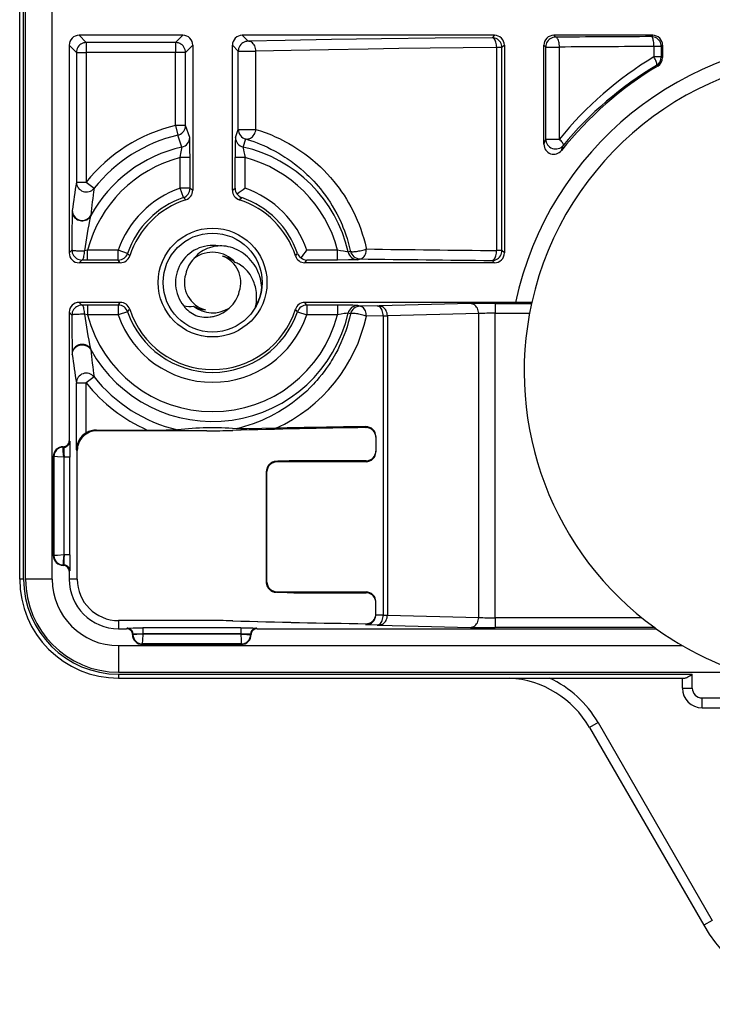
# Model space of a CAD drawing. Extents: x 0 to 420, y 0 to 297.
# Drawn here: x 234 to 269, y 64 to 114 of the extents above; entities that cross this region are included whole.
import ezdxf

# ---------------------------------------------------------------- set-up
doc = ezdxf.new("R2010")
doc.units = 0
doc.layers.get('0').update_dxf_attribs({"linetype": 'CONTINUOUS'})

msp = doc.modelspace()

# ---------------------------------------------------------------- linework, layer by layer
at = {"color": 7}
for p, q in [((234.078583, 85.390305), (234.078583, 158.390305)), ((234.27858, 85.390305), (234.27858, 158.390305)), ((234.378586, 85.390305), (234.378571, 158.390305)), ((235.720215, 85.390305), (235.720215, 158.390305)), ((237.078506, 112.890305), (237.445221, 112.52359)), ((242.328659, 112.890305), (237.078506, 112.890305)), ((241.961945, 112.52359), (237.445221, 112.52359)), ((237.445221, 112.52359), (237.445221, 112.023666)), ((242.328659, 112.890305), (241.961945, 112.52359)), ((241.961945, 112.52359), (241.961945, 112.023666)), ((245.328506, 112.890305), (245.62738, 112.591431)), ((258.078674, 112.890305), (245.328506, 112.890305)), ((258.078674, 112.890305), (257.959259, 112.770905)), ((261.078491, 112.890305), (261.171814, 112.796997)), ((266.078674, 112.890305), (261.078491, 112.890305)), ((266.078674, 112.890305), (266.013519, 112.825157)), ((236.578583, 112.390381), (236.945282, 112.023666)), ((236.578583, 112.390381), (236.578583, 101.890228)), ((236.945282, 112.023666), (236.945282, 105.466667)), ((236.945282, 112.023666), (237.445221, 112.023666)), ((241.961945, 112.023666), (237.445221, 112.023666)), ((237.445221, 112.023666), (237.445221, 105.46666)), ((241.961945, 108.329605), (241.961945, 112.023666)), ((242.461884, 112.023666), (241.961945, 112.023666)), ((242.828583, 112.390381), (242.461884, 112.023666)), ((242.461884, 108.329605), (242.461884, 112.023666)), ((242.828583, 112.390381), (242.828583, 105.055008)), ((244.828583, 112.390381), (245.127441, 112.091507)), ((244.828583, 105.055008), (244.828583, 112.390381)), ((245.127441, 108.136292), (245.127441, 112.091507)), ((245.127441, 112.091507), (246.021469, 112.091507)), ((246.021469, 108.136292), (246.021469, 112.091507)), ((258.459167, 112.270981), (258.191101, 112.270981)), ((258.191101, 102.009628), (258.191101, 112.270981)), ((258.578583, 112.390381), (258.459167, 112.270981)), ((258.459167, 102.009628), (258.459167, 112.270981)), ((258.578583, 112.390381), (258.578583, 101.890228)), ((260.578583, 112.390381), (260.671875, 112.297073)), ((260.578583, 107.379211), (260.578583, 112.390381)), ((260.671875, 107.644165), (260.671875, 112.297073)), ((260.671875, 112.297073), (261.361389, 112.297073)), ((261.361389, 107.644165), (261.361389, 112.297073)), ((266.513428, 112.325233), (266.139374, 112.325233)), ((266.139374, 112.325233), (266.139374, 111.801659)), ((266.578583, 112.390381), (266.513428, 112.325233)), ((266.513428, 112.325233), (266.513428, 111.801659)), ((266.578583, 112.390381), (266.578583, 111.764771)), ((266.513428, 111.801659), (266.139374, 111.801659)), ((266.578583, 111.764771), (266.513428, 111.801659)), ((266.335388, 111.335793), (266.271088, 111.373199)), ((242.461884, 108.329605), (241.961945, 108.329605)), ((241.961945, 108.329605), (242.076233, 107.843544)), ((242.672241, 107.729889), (242.461884, 108.329605)), ((244.985535, 107.731628), (245.127441, 108.136292)), ((245.127441, 108.136292), (246.021469, 108.136292)), ((242.282227, 107.242828), (242.076233, 107.843544)), ((245.374939, 107.242828), (245.514435, 107.649918)), ((260.578583, 107.379211), (260.671875, 107.644165)), ((260.671875, 107.644165), (261.361389, 107.644165)), ((245.374557, 107.24118), (245.374832, 107.242401)), ((261.470337, 107.068741), (261.559174, 107.328133)), ((242.688782, 106.706451), (242.188873, 106.706451)), ((242.188873, 105.155807), (242.188873, 106.706451)), ((242.688782, 105.155807), (242.688782, 106.706451)), ((244.968384, 105.155807), (244.968384, 106.706451)), ((245.468292, 106.706451), (244.968384, 106.706451)), ((245.468292, 105.155807), (245.468292, 106.706451)), ((236.945282, 105.46666), (237.445221, 105.46666)), ((237.445221, 105.46666), (237.836029, 105.155876)), ((242.351517, 104.68309), (242.188873, 105.155807)), ((242.688782, 105.155807), (242.188873, 105.155807)), ((242.688782, 105.155807), (242.828583, 105.055008)), ((244.828583, 105.055008), (244.968384, 105.155807)), ((242.351517, 104.68309), (242.481689, 104.579086)), ((245.175476, 104.579086), (245.305634, 104.68309)), ((236.734924, 104.014572), (236.73233, 103.970367)), ((236.736633, 104.028427), (236.734924, 104.014587)), ((237.672409, 103.774063), (237.662781, 103.736702)), ((237.673737, 103.787178), (237.672424, 103.774078)), ((236.578583, 101.890228), (236.719086, 102.030739)), ((237.512436, 102.030014), (237.357117, 101.996468)), ((237.512436, 101.53009), (237.512436, 102.030014)), ((239.06308, 102.030014), (237.512436, 102.030014)), ((239.06308, 101.53009), (239.06308, 102.030014)), ((239.535797, 101.867363), (239.06308, 102.030014)), ((239.639801, 101.73719), (239.535797, 101.867363)), ((242.943512, 101.6688), (242.889801, 101.601723)), ((248.017365, 101.73719), (248.121368, 101.867363)), ((250.14473, 102.030022), (248.594086, 102.030022)), ((250.14473, 101.530098), (250.14473, 102.030022)), ((250.681107, 101.936646), (250.679047, 101.936188)), ((250.681107, 101.936646), (250.797424, 101.976463)), ((251.169907, 101.547241), (251.284302, 101.587357)), ((258.459167, 102.009628), (258.191101, 102.009628)), ((258.578583, 101.890228), (258.459167, 102.009628)), ((237.078506, 101.390305), (237.219025, 101.530815)), ((239.163879, 101.390305), (237.078506, 101.390305)), ((237.512436, 101.53009), (237.219025, 101.530815)), ((239.06308, 101.53009), (237.512436, 101.53009)), ((239.163879, 101.390305), (239.06308, 101.53009)), ((248.493286, 101.390305), (248.594086, 101.53009)), ((258.078674, 101.390305), (248.493286, 101.390305)), ((250.14473, 101.530098), (248.594086, 101.53009)), ((258.078674, 101.390305), (257.959259, 101.509705)), ((237.078506, 99.390305), (237.219025, 99.249786)), ((239.163879, 99.390305), (237.078506, 99.390305)), ((237.512436, 99.250511), (237.219025, 99.249786)), ((239.06308, 99.250511), (237.512436, 99.250511)), ((237.512436, 99.250511), (237.512436, 98.750587)), ((239.06308, 99.250511), (239.163879, 99.390305)), ((239.06308, 99.250511), (239.06308, 98.750587)), ((244.660126, 99.102921), (244.697998, 99.134392)), ((248.594086, 99.250511), (248.493286, 99.390305)), ((259.147217, 99.390305), (248.493286, 99.390305)), ((248.594086, 99.250511), (248.594086, 98.750587)), ((250.14473, 99.250511), (248.594086, 99.250511)), ((250.14473, 99.250511), (250.14473, 98.750587)), ((251.284302, 99.193253), (251.168182, 99.233971)), ((252.147461, 99.205414), (251.284302, 99.193253)), ((252.147461, 99.205414), (252.253113, 99.207382)), ((256.867126, 99.326286), (252.253113, 99.207382)), ((258.109039, 99.337784), (258.109039, 98.83786)), ((258.109039, 99.337784), (259.954407, 99.337784)), ((259.962952, 99.376343), (259.147217, 99.390305)), ((259.962952, 99.376343), (259.954407, 99.337784)), ((236.578583, 98.890381), (236.719086, 98.749863)), ((236.578583, 98.890381), (236.578583, 92.390259)), ((237.512436, 98.750587), (237.357117, 98.784134)), ((239.06308, 98.750587), (237.512436, 98.750587)), ((239.535797, 98.913239), (239.06308, 98.750587)), ((239.535797, 98.913239), (239.639801, 99.043411)), ((248.121368, 98.913239), (248.017365, 99.043411)), ((248.121368, 98.913239), (248.594086, 98.750587)), ((250.14473, 98.750587), (248.594086, 98.750587)), ((250.797424, 98.804138), (250.681107, 98.843956)), ((252.45575, 98.70549), (251.603958, 98.693329)), ((252.45575, 98.70549), (252.667084, 98.707466)), ((252.45575, 98.70549), (252.455765, 83.575119)), ((257.281097, 98.826363), (252.667084, 98.707466)), ((252.667084, 98.707466), (252.667084, 83.573143)), ((257.281097, 83.454239), (257.281097, 98.826363)), ((258.109039, 98.83786), (259.852417, 98.83786)), ((258.109039, 83.442741), (258.109039, 98.83786)), ((236.73233, 96.810242), (236.734924, 96.766029)), ((236.734924, 96.766014), (236.736633, 96.752174)), ((237.662781, 97.043907), (237.672409, 97.006538)), ((237.672424, 97.0065), (237.673737, 96.993416)), ((237.836014, 95.624725), (237.445221, 95.313934)), ((236.945282, 91.942665), (236.945282, 95.313934)), ((236.945282, 95.313934), (237.445221, 95.313934)), ((237.445221, 92.794998), (237.445221, 95.313934)), ((251.578583, 93.059036), (251.578583, 93.105247)), ((237.953705, 92.933937), (240.524124, 92.933945)), ((237.988464, 92.899185), (237.953705, 92.933937)), ((243.535645, 92.899185), (237.988464, 92.899185)), ((243.535645, 92.899109), (237.988464, 92.899109)), ((244.834686, 92.912277), (244.849854, 92.91243)), ((251.578583, 93.059036), (251.586624, 93.059029)), ((252.078583, 92.612312), (252.078583, 91.82502)), ((236.604919, 92.363922), (236.578583, 92.390259)), ((236.27858, 92.063965), (236.27858, 92.090302)), ((236.304962, 92.063965), (236.27858, 92.063965)), ((236.304962, 92.063965), (236.278625, 92.090302)), ((236.988617, 91.899338), (236.945282, 91.942665)), ((236.988617, 85.390305), (236.988617, 91.899338)), ((236.988708, 85.390305), (236.988708, 91.899338)), ((235.804916, 91.590302), (235.77858, 91.590302)), ((235.77858, 91.590302), (235.77858, 86.590302)), ((235.804916, 91.590302), (235.804916, 86.590302)), ((236.30484, 91.564041), (236.30484, 86.616562)), ((236.31868, 91.564041), (236.30484, 91.564041)), ((236.618637, 91.564041), (236.31868, 91.564041)), ((236.31868, 86.616562), (236.31868, 91.564041)), ((236.618637, 86.616562), (236.618637, 91.564041)), ((247.076645, 91.319481), (247.046051, 91.349289)), ((251.586792, 91.378105), (247.936188, 91.375839)), ((247.936203, 91.375839), (247.947052, 91.376038)), ((251.594818, 91.37825), (247.947052, 91.376038)), ((251.586792, 91.378105), (251.594818, 91.37825)), ((251.586792, 91.332031), (251.586792, 91.378105)), ((246.558258, 85.230942), (246.558258, 90.849663)), ((246.558411, 85.231094), (246.558411, 90.84951)), ((246.578583, 90.829834), (246.558411, 90.84951)), ((246.578583, 85.250771), (246.578583, 90.829834)), ((235.804916, 86.590302), (235.77858, 86.590302)), ((236.31868, 86.616562), (236.30484, 86.616562)), ((236.618637, 86.616562), (236.31868, 86.616562)), ((236.27858, 86.116638), (236.27858, 86.090302)), ((236.304962, 86.116638), (236.27858, 86.116638)), ((236.278625, 86.090302), (236.304962, 86.116638)), ((236.578583, 85.790344), (236.604919, 85.816681)), ((236.578583, 85.790344), (236.578583, 85.390305)), ((234.27858, 85.390305), (234.078583, 85.390305)), ((235.720215, 85.390305), (234.378586, 85.390305)), ((236.988617, 85.390305), (236.578583, 85.390305)), ((246.558411, 85.231094), (246.578583, 85.250771)), ((247.046051, 84.731323), (247.076645, 84.761124)), ((247.936188, 84.704765), (251.586777, 84.702499)), ((247.936188, 84.704765), (247.947052, 84.704567)), ((247.947052, 84.704567), (251.594818, 84.702354)), ((251.586792, 84.702499), (251.586792, 84.748573)), ((251.586792, 84.702499), (251.594833, 84.702354)), ((252.078583, 83.587212), (252.078583, 84.255585)), ((243.535645, 83.300423), (239.078583, 83.300423)), ((239.078583, 83.300346), (239.078583, 82.890305)), ((243.535645, 83.300346), (239.078583, 83.300346)), ((244.834686, 83.287254), (244.849854, 83.287102)), ((251.578583, 83.140488), (251.586624, 83.140503)), ((251.578583, 83.140488), (251.578583, 83.08313)), ((252.078583, 83.587212), (252.078537, 83.580414)), ((252.455765, 83.575119), (252.078583, 83.580414)), ((252.455765, 83.575119), (252.667084, 83.573143)), ((252.667084, 83.573143), (257.281097, 83.454239)), ((258.109039, 83.442741), (258.109039, 82.942818)), ((265.525818, 83.442741), (258.109039, 83.442741)), ((239.078583, 82.890305), (239.478638, 82.890305)), ((239.504974, 82.916634), (239.478638, 82.890305)), ((240.30484, 82.930359), (240.30484, 82.630402)), ((245.252319, 82.930359), (240.30484, 82.930359)), ((245.252319, 82.930359), (245.252319, 82.630402)), ((246.078537, 82.890305), (246.0522, 82.916634)), ((246.078537, 82.890305), (266.251221, 82.890305)), ((252.147461, 83.075195), (251.578583, 83.08313)), ((252.147461, 83.075195), (252.253113, 83.073219)), ((252.253113, 83.073219), (256.867126, 82.954315)), ((266.178436, 82.942818), (258.109039, 82.942818)), ((266.251221, 82.890305), (266.178436, 82.942818)), ((239.804916, 82.616684), (239.77858, 82.590347)), ((239.804916, 82.590302), (239.77858, 82.590302)), ((239.804916, 82.616684), (239.804916, 82.590302)), ((245.252319, 82.630402), (240.30484, 82.630402)), ((240.30484, 82.630402), (240.30484, 82.616562)), ((245.252319, 82.616562), (240.30484, 82.616562)), ((245.252319, 82.630402), (245.252319, 82.616562)), ((245.77858, 82.590347), (245.752258, 82.616684)), ((245.752258, 82.616684), (245.752258, 82.590302)), ((245.752258, 82.590302), (245.77858, 82.590302)), ((239.078583, 82.031944), (239.078583, 80.6903)), ((239.078583, 82.031944), (267.58197, 82.031944)), ((240.27858, 82.116638), (240.27858, 82.090302)), ((245.27858, 82.116638), (240.27858, 82.116638)), ((245.27858, 82.090302), (240.27858, 82.090302)), ((245.27858, 82.116638), (245.27858, 82.090302)), ((239.078583, 80.6903), (267.578583, 80.6903)), ((267.578583, 80.6903), (270.582581, 80.6903)), ((239.078583, 80.590302), (239.078583, 80.390305)), ((239.078583, 80.590302), (268.078583, 80.590302)), ((239.078583, 80.390305), (267.678589, 80.390305)), ((267.578583, 79.890305), (267.578583, 80.390305)), ((268.078583, 79.890305), (268.078583, 80.590302)), ((267.578583, 79.890305), (268.078583, 79.890305)), ((268.578583, 79.390305), (282.578583, 79.390305)), ((268.578583, 78.890305), (268.578583, 79.390305)), ((268.578583, 78.890305), (282.578583, 78.890305)), ((263.314728, 78.149521), (262.881714, 77.899521)), ((262.881714, 77.899521), (268.65802, 67.894707)), ((263.314728, 78.149521), (269.091003, 68.144707)), ((269.091003, 68.144707), (268.65802, 67.894707))]:
    msp.add_line(p, q, dxfattribs=at)
for points in [[(237.445221, 112.52359), (237.374054, 112.518478), (237.304413, 112.503311), (237.237579, 112.478378), (237.174957, 112.444168), (237.117889, 112.401428), (237.067413, 112.350998), (237.024689, 112.2939), (236.990509, 112.231308), (236.965607, 112.164474), (236.950409, 112.094803), (236.945282, 112.023666)], [(242.461884, 112.023666), (242.456757, 112.094803), (242.441559, 112.164474), (242.416656, 112.231308), (242.382477, 112.2939), (242.339752, 112.350998), (242.289276, 112.401428), (242.232208, 112.444168), (242.169586, 112.478378), (242.102753, 112.503311), (242.033112, 112.518478), (241.961945, 112.52359)], [(245.62735, 112.591431), (245.556244, 112.586319), (245.486603, 112.571152), (245.419708, 112.546219), (245.357147, 112.512009), (245.300079, 112.469269), (245.249603, 112.418839), (245.206879, 112.36174), (245.172638, 112.299149), (245.147736, 112.232315), (245.132599, 112.162643), (245.127472, 112.091507)], [(246.021515, 112.091507), (246.016876, 112.162186), (246.004547, 112.23143), (245.984589, 112.297867), (245.957428, 112.360153), (245.923737, 112.417068), (245.884003, 112.467422), (245.839142, 112.510239), (245.79007, 112.544647), (245.737701, 112.569962), (245.683075, 112.585648), (245.62735, 112.591431)], [(257.959259, 112.770905), (255.089478, 112.741837), (252.375946, 112.708511), (249.839325, 112.671181), (247.498932, 112.630127), (245.62738, 112.591431)], [(258.459198, 112.270981), (258.454071, 112.342117), (258.438873, 112.411789), (258.413971, 112.478622), (258.379791, 112.541214), (258.337067, 112.598312), (258.286591, 112.648743), (258.229523, 112.691483), (258.166901, 112.725693), (258.100067, 112.750626), (258.030426, 112.765793), (257.959259, 112.770905)], [(258.191071, 112.270981), (258.188263, 112.341446), (258.180878, 112.410492), (258.169098, 112.476761), (258.153107, 112.538925), (258.133209, 112.595734), (258.109894, 112.646072), (258.083527, 112.688919), (258.054718, 112.723419), (258.023956, 112.748886), (257.991974, 112.764816), (257.959259, 112.770905)], [(261.171783, 112.796997), (261.100677, 112.791885), (261.031036, 112.776718), (260.964142, 112.751785), (260.901581, 112.717575), (260.844513, 112.674835), (260.794037, 112.624405), (260.751312, 112.567307), (260.717072, 112.504715), (260.692169, 112.437881), (260.677032, 112.36821), (260.671906, 112.297073)], [(261.361359, 112.297073), (261.359039, 112.367508), (261.352997, 112.436539), (261.343292, 112.502762), (261.330231, 112.564911), (261.313995, 112.621719), (261.294952, 112.672043), (261.273346, 112.71489), (261.249786, 112.749405), (261.224701, 112.774918), (261.198517, 112.790878), (261.171783, 112.796997)], [(266.513458, 112.325241), (266.508331, 112.396378), (266.493195, 112.466049), (266.468231, 112.532883), (266.43399, 112.595474), (266.391266, 112.652573), (266.340851, 112.702988), (266.283722, 112.745743), (266.221161, 112.779938), (266.154327, 112.804871), (266.084625, 112.820053), (266.013519, 112.82515)], [(266.139374, 112.325241), (266.137848, 112.39563), (266.13382, 112.464615), (266.12735, 112.530838), (266.118683, 112.592972), (266.10788, 112.64975), (266.095245, 112.700073), (266.080963, 112.742935), (266.065277, 112.777451), (266.048615, 112.802994), (266.031281, 112.818985), (266.013519, 112.82515)], [(258.191101, 112.270981), (256.490845, 112.254234), (254.827728, 112.235779), (253.237076, 112.216019), (251.691559, 112.194611), (249.691391, 112.163185), (247.796448, 112.128807), (246.021469, 112.091507)], [(266.271088, 111.373184), (266.281158, 111.386536), (266.285736, 111.408279), (266.284821, 111.437973), (266.278473, 111.475052), (266.266754, 111.518723), (266.249847, 111.5681), (266.22818, 111.622238), (266.202179, 111.679977), (266.172394, 111.740204), (266.139374, 111.801651)], [(242.076202, 107.843552), (242.147125, 107.865906), (242.213898, 107.898514), (242.275177, 107.940659), (242.329498, 107.991379), (242.375641, 108.049606), (242.412689, 108.113998), (242.439728, 108.183151), (242.456268, 108.255569), (242.461884, 108.329605)], [(245.514435, 107.649918), (245.569977, 107.644669), (245.62674, 107.64946), (245.683563, 107.6642), (245.739166, 107.688614), (245.792511, 107.722153), (245.842499, 107.764175), (245.888092, 107.813797), (245.928253, 107.87001), (245.962372, 107.931656), (245.989655, 107.997513), (246.00943, 108.066177), (246.021515, 108.136292)], [(246.021469, 108.136292), (246.256287, 108.060799), (246.492249, 107.977036), (246.729095, 107.88472), (246.848007, 107.835167), (246.96701, 107.783356), (247.085541, 107.729507), (247.204071, 107.673355), (247.362366, 107.594711), (247.520447, 107.511848), (247.678177, 107.424706), (247.88446, 107.303741), (248.089569, 107.175186), (248.293213, 107.03891), (248.495026, 106.894836), (248.694641, 106.742867), (248.793503, 106.663902), (248.891693, 106.582947), (249.021423, 106.471893), (249.14975, 106.357269), (249.27655, 106.239075), (249.453598, 106.065186), (249.626923, 105.88414), (249.796173, 105.695984), (249.87915, 105.599258), (249.960938, 105.500786), (250.094574, 105.332817), (250.224609, 105.16011), (250.350845, 104.982735), (250.473053, 104.800797), (250.591034, 104.614395), (250.704559, 104.42366), (250.82193, 104.212944), (250.933624, 103.99749), (251.039368, 103.777504), (251.138947, 103.5532), (251.232101, 103.324806), (251.318634, 103.092567), (251.398331, 102.856743), (251.470993, 102.617615), (251.536438, 102.375473), (251.594513, 102.130638), (251.603958, 102.08728)], [(242.688782, 106.706451), (242.6875, 107.095406), (242.685028, 107.343597), (242.681458, 107.543472), (242.677612, 107.664032), (242.675507, 107.702263), (242.67334, 107.724716), (242.672241, 107.729889)], [(244.985535, 107.731003), (244.985291, 107.730713), (244.984802, 107.729515), (244.983337, 107.721107), (244.980103, 107.675438), (244.974396, 107.482437), (244.971115, 107.25988), (244.968384, 106.706451)], [(245.514435, 107.649918), (245.633957, 107.612335), (245.753845, 107.572556), (245.914185, 107.516014), (246.074982, 107.455383), (246.236176, 107.390564), (246.417786, 107.312531), (246.599518, 107.228943), (246.781189, 107.139687), (246.962616, 107.04464), (247.173645, 106.926285), (247.383636, 106.799728), (247.489288, 106.73259), (247.594528, 106.663292), (247.697021, 106.593414), (247.799011, 106.521454), (247.96286, 106.400566), (248.125031, 106.274132), (248.285339, 106.142113), (248.443512, 106.004478), (248.599335, 105.861198), (248.688873, 105.775169), (248.777466, 105.687225), (248.863617, 105.598907), (248.948761, 105.508743), (249.061569, 105.384605), (249.172333, 105.257172), (249.280945, 105.12648), (249.408234, 104.965378), (249.531998, 104.79969), (249.652008, 104.629494), (249.768066, 104.454887), (249.879944, 104.275978), (250.000549, 104.069702), (250.11528, 103.858307), (250.223877, 103.642006), (250.326035, 103.421021), (250.374603, 103.308838), (250.421478, 103.195587), (250.495728, 103.004539), (250.564972, 102.81076), (250.62912, 102.614426), (250.688019, 102.41571), (250.741562, 102.214828), (250.789627, 102.011986), (250.797424, 101.976463)], [(261.559174, 107.32814), (261.565582, 107.345535), (261.564362, 107.368729), (261.55545, 107.397293), (261.539093, 107.430634), (261.515656, 107.46814), (261.485504, 107.509048), (261.449249, 107.552612), (261.407623, 107.597946), (261.361359, 107.644165)], [(242.188873, 106.706451), (242.232193, 106.911003), (242.264435, 107.091034), (242.274979, 107.160904), (242.281204, 107.211403), (242.282883, 107.23764), (242.282562, 107.241699), (242.282227, 107.242828)], [(245.374451, 107.240761), (245.374527, 107.228699), (245.37999, 107.177147), (245.391205, 107.100464), (245.407562, 107.003723), (245.435059, 106.860275), (245.468292, 106.706451)], [(236.73233, 103.970367), (236.729401, 103.859306), (236.726105, 103.632645), (236.721695, 103.022659), (236.719086, 102.030739)], [(236.73233, 103.970367), (236.737518, 103.908401), (236.751923, 103.84758), (236.77536, 103.789078), (236.807343, 103.733963), (236.84726, 103.683273), (236.894379, 103.637939), (236.947845, 103.598831), (237.006622, 103.566696), (237.069611, 103.542099), (237.135651, 103.525497), (237.203461, 103.517258), (237.27182, 103.517471), (237.339508, 103.526169), (237.405121, 103.543167), (237.467499, 103.568161), (237.525543, 103.600693), (237.578033, 103.640137), (237.624054, 103.685745), (237.662811, 103.73671)], [(246.317047, 100.147247), (246.306702, 100.261032), (246.291183, 100.373383), (246.270615, 100.484062), (246.245117, 100.59285), (246.214813, 100.699524), (246.193512, 100.765038), (246.17041, 100.82959), (246.119003, 100.955635), (246.060913, 101.077293), (245.996475, 101.194214), (245.926041, 101.306068), (245.849945, 101.412598), (245.768372, 101.513718), (245.681488, 101.60936), (245.589355, 101.69944), (245.492615, 101.783386), (245.391769, 101.860825), (245.287384, 101.93145), (245.180054, 101.99501), (245.070389, 102.051323), (244.959061, 102.100266), (244.846725, 102.1418), (244.734253, 102.175911), (244.621857, 102.20282), (244.509781, 102.222717), (244.398163, 102.235802), (244.296753, 102.241905), (244.196228, 102.242508), (244.096924, 102.237732), (243.9991, 102.227707), (243.90303, 102.212555), (243.844055, 102.200577), (243.785919, 102.186699), (243.728607, 102.170944), (243.672272, 102.153381), (243.562805, 102.113037), (243.457901, 102.066025), (243.357925, 102.012772), (243.263245, 101.953712), (243.174194, 101.889305), (243.091064, 101.820023), (243.014099, 101.746353), (242.943512, 101.6688)], [(250.797394, 101.976456), (250.808075, 101.96666), (250.827667, 101.959122), (250.855743, 101.953995), (250.891937, 101.95134), (250.935455, 101.951248), (250.985504, 101.95372), (251.041168, 101.958664), (251.101349, 101.966049), (251.165009, 101.975693), (251.230865, 101.987427), (251.29776, 102.001022), (251.36441, 102.016251), (251.429535, 102.032822), (251.491974, 102.0504), (251.550446, 102.068665), (251.603973, 102.08728)], [(251.284332, 101.587357), (251.329376, 101.593307), (251.373627, 101.609146), (251.416046, 101.634537), (251.455841, 101.669006), (251.492218, 101.711838), (251.524384, 101.762192), (251.551788, 101.819031), (251.573761, 101.881241), (251.589996, 101.947586), (251.600128, 102.016739), (251.603973, 102.08728)], [(236.719086, 102.030746), (236.724213, 101.95961), (236.73941, 101.889923), (236.764313, 101.823105), (236.798492, 101.760513), (236.841217, 101.703415), (236.891693, 101.652969), (236.948761, 101.610229), (237.011383, 101.576035), (237.078217, 101.551102), (237.147858, 101.535934), (237.219025, 101.530807)], [(236.719086, 102.030746), (236.72525, 102.025742), (236.741241, 102.020859), (236.766754, 102.016159), (236.801178, 102.011765), (236.843903, 102.007736), (236.894135, 102.004166), (236.950775, 102.001114), (237.012726, 101.998672), (237.078827, 101.996841), (237.147675, 101.995712), (237.217926, 101.995255), (237.288239, 101.995514), (237.357086, 101.996475)], [(237.219025, 101.530807), (237.239532, 101.537552), (237.259613, 101.555161), (237.278778, 101.583252), (237.296661, 101.621185), (237.312775, 101.668137), (237.326813, 101.723099), (237.338531, 101.784805), (237.347626, 101.851944), (237.353851, 101.923019), (237.357086, 101.996475)], [(250.679047, 101.936188), (250.666992, 101.936249), (250.615448, 101.941711), (250.538757, 101.952911), (250.442017, 101.969284), (250.298569, 101.996765), (250.14473, 102.030022)], [(257.959259, 101.509705), (258.030426, 101.514816), (258.100067, 101.529984), (258.166901, 101.554916), (258.229523, 101.589127), (258.286591, 101.631866), (258.337067, 101.682297), (258.379791, 101.739395), (258.413971, 101.801987), (258.438873, 101.86882), (258.454071, 101.938492), (258.459198, 102.009628)], [(257.959259, 101.509705), (257.991974, 101.515793), (258.023956, 101.531723), (258.054718, 101.55719), (258.083527, 101.59169), (258.109894, 101.634537), (258.133209, 101.684875), (258.153107, 101.741684), (258.169098, 101.803848), (258.180878, 101.870117), (258.188263, 101.939163), (258.191071, 102.009628)], [(246.003815, 99.158028), (246.027161, 99.281654), (246.043716, 99.404617), (246.053589, 99.526543), (246.056946, 99.647079), (246.053925, 99.765884), (246.044708, 99.882629), (246.02951, 99.997009), (246.013672, 100.084137), (245.994431, 100.16951), (245.971909, 100.253014), (245.952942, 100.314331), (245.93222, 100.374466), (245.885803, 100.491013), (245.833099, 100.602287), (245.779663, 100.699295), (245.721695, 100.791367), (245.659531, 100.878296), (245.593567, 100.959892), (245.52417, 101.036011), (245.451721, 101.106522), (245.384232, 101.165085), (245.31488, 101.218964), (245.243942, 101.268112), (245.171707, 101.312492), (245.123001, 101.339409), (245.073944, 101.364212), (245.024536, 101.386917), (244.97493, 101.407509)], [(251.169281, 101.547241), (251.168991, 101.546997), (251.167786, 101.546509), (251.159393, 101.545052), (251.113724, 101.541809), (250.920715, 101.536102), (250.698166, 101.532837), (250.14473, 101.530098)], [(237.219025, 99.249786), (237.147858, 99.244675), (237.078217, 99.229507), (237.011383, 99.204575), (236.948761, 99.170364), (236.891693, 99.127625), (236.841217, 99.077194), (236.798492, 99.020096), (236.764313, 98.957504), (236.73941, 98.890671), (236.724213, 98.820999), (236.719086, 98.749863)], [(237.357086, 98.784134), (237.353851, 98.85759), (237.347626, 98.928665), (237.338531, 98.995789), (237.326813, 99.05751), (237.312775, 99.112457), (237.296661, 99.159409), (237.278778, 99.197342), (237.259613, 99.225433), (237.239532, 99.243042), (237.219025, 99.249786)], [(242.976593, 98.719971), (243.08078, 98.691154), (243.185471, 98.668747), (243.290253, 98.652695), (243.394745, 98.642937), (243.498566, 98.639397), (243.601379, 98.64196), (243.70282, 98.650497), (243.761078, 98.658157), (243.818695, 98.667763), (243.875854, 98.679337), (243.932251, 98.692795), (244.042206, 98.725128), (244.148315, 98.764481), (244.250183, 98.810486), (244.341583, 98.859383), (244.428543, 98.913437), (244.510788, 98.972305), (244.588074, 99.035591), (244.660126, 99.102921)], [(251.168182, 99.233971), (251.159393, 99.23555), (251.113724, 99.238792), (250.920715, 99.244499), (250.698166, 99.247772), (250.14473, 99.250511)], [(251.603973, 98.693329), (251.600128, 98.76387), (251.589996, 98.833023), (251.573761, 98.899368), (251.551788, 98.961578), (251.524384, 99.018417), (251.492218, 99.068771), (251.455841, 99.111603), (251.416046, 99.146072), (251.373627, 99.171463), (251.329376, 99.187302), (251.284332, 99.193253)], [(252.45578, 98.70549), (252.452057, 98.776016), (252.442291, 98.845139), (252.426666, 98.911484), (252.405365, 98.973694), (252.378937, 99.030533), (252.347931, 99.080887), (252.312897, 99.123703), (252.274506, 99.158188), (252.233551, 99.183594), (252.190948, 99.199448), (252.147491, 99.205414)], [(252.667084, 98.707474), (252.662384, 98.778183), (252.649384, 98.847458), (252.628448, 98.91394), (252.600006, 98.976257), (252.564545, 99.033188), (252.522858, 99.083542), (252.475677, 99.126358), (252.424103, 99.160751), (252.369049, 99.18602), (252.311676, 99.201675), (252.253082, 99.207382)], [(257.281097, 98.82637), (257.276398, 98.897079), (257.263397, 98.966354), (257.242462, 99.032837), (257.21402, 99.095154), (257.178558, 99.152084), (257.136871, 99.202438), (257.089691, 99.245255), (257.038116, 99.279648), (256.983063, 99.304916), (256.92569, 99.320572), (256.867096, 99.326279)], [(237.357086, 98.784134), (237.288239, 98.78508), (237.217926, 98.785355), (237.147675, 98.784897), (237.078827, 98.783752), (237.012726, 98.781937), (236.950775, 98.77948), (236.894135, 98.776443), (236.843903, 98.772873), (236.801178, 98.768845), (236.766754, 98.764435), (236.741241, 98.75975), (236.72525, 98.754852), (236.719086, 98.749863)], [(236.719086, 98.749863), (236.72113, 97.890648), (236.725525, 97.202774), (236.727509, 97.035652), (236.731644, 96.830307), (236.73233, 96.810242)], [(250.797424, 98.804138), (250.746826, 98.586815), (250.689941, 98.371712), (250.626907, 98.159088), (250.557877, 97.949173), (250.483002, 97.742188), (250.402435, 97.538353), (250.316376, 97.337868), (250.236694, 97.165337), (250.153076, 96.995628), (250.065643, 96.828857), (249.974533, 96.665131), (249.911957, 96.557953), (249.84787, 96.452194), (249.782013, 96.34742), (249.714691, 96.244118), (249.576233, 96.042496), (249.46228, 95.886421), (249.345184, 95.734314), (249.225143, 95.586227), (249.10231, 95.4422), (249.019287, 95.348816), (248.935165, 95.257256), (248.849335, 95.16684), (248.762482, 95.078285), (248.586639, 94.907417), (248.407364, 94.74398), (248.225037, 94.587967), (248.04007, 94.439346), (247.871613, 94.311874), (247.701538, 94.190308), (247.530121, 94.074593), (247.357574, 93.964661), (247.184143, 93.86042), (247.075378, 93.798126), (246.9664, 93.738007), (246.748016, 93.624161), (246.529297, 93.518692), (246.310593, 93.421364), (246.09436, 93.332794), (245.878647, 93.251732), (245.663727, 93.177956), (245.44986, 93.111244), (245.23735, 93.051376), (245.026398, 92.998123)], [(250.681107, 98.843956), (250.679779, 98.844315), (250.674835, 98.844612), (250.642105, 98.842125), (250.576508, 98.833466), (250.487183, 98.819206), (250.324463, 98.789055), (250.14473, 98.750587)], [(251.603973, 98.693329), (251.550446, 98.711945), (251.491974, 98.730209), (251.429535, 98.747787), (251.36441, 98.764359), (251.29776, 98.779587), (251.230865, 98.793182), (251.165009, 98.804916), (251.101349, 98.81456), (251.041168, 98.821945), (250.985504, 98.826889), (250.935455, 98.829361), (250.891937, 98.829269), (250.855743, 98.826614), (250.827667, 98.821487), (250.808075, 98.81395), (250.797394, 98.804153)], [(237.662811, 97.0439), (237.624054, 97.094849), (237.578033, 97.140472), (237.525543, 97.179916), (237.467499, 97.212448), (237.405121, 97.237442), (237.339508, 97.25444), (237.27182, 97.263138), (237.203461, 97.263351), (237.135651, 97.255096), (237.069611, 97.23851), (237.006622, 97.213913), (236.947845, 97.181763), (236.894379, 97.142654), (236.84726, 97.097336), (236.807343, 97.046646), (236.77536, 96.991531), (236.751923, 96.933014), (236.737518, 96.872208), (236.73233, 96.810242)], [(236.736725, 96.752182), (236.740234, 96.809471), (236.750305, 96.865692), (236.766602, 96.919716), (236.787842, 96.969116), (236.814056, 97.015541), (236.844513, 97.058151), (236.876053, 97.093987), (236.910309, 97.126144), (236.946472, 97.154236), (236.995422, 97.184769), (237.045197, 97.208549), (237.095551, 97.226219), (237.146912, 97.238388), (237.197449, 97.245003), (237.250183, 97.246468), (237.304718, 97.24221), (237.360214, 97.231636), (237.411926, 97.215729), (237.462662, 97.19384), (237.511398, 97.166046), (237.557175, 97.132591), (237.599182, 97.093758), (237.639404, 97.04628), (237.657349, 97.020462), (237.673706, 96.993439)], [(247.032623, 93.026772), (246.320251, 93.013557), (245.561127, 93.00164), (245.239914, 92.99778), (245.036835, 92.99762), (245.026398, 92.998123)], [(236.304962, 92.063965), (236.347687, 92.067032), (236.389435, 92.076141), (236.429535, 92.09111), (236.467072, 92.111618), (236.501373, 92.137268), (236.531647, 92.167526), (236.557281, 92.201782), (236.577789, 92.239334), (236.592743, 92.279434), (236.601837, 92.321243), (236.604889, 92.363922)], [(236.604919, 92.363922), (236.605133, 92.363586), (236.605591, 92.362289), (236.606949, 92.353317), (236.61084, 92.282021), (236.615601, 92.062515), (236.618256, 91.747498), (236.618637, 91.564041)], [(236.30484, 91.564041), (236.284103, 91.872459), (236.276855, 92.040176), (236.277725, 92.06118), (236.278381, 92.063705), (236.27858, 92.063965)], [(236.304962, 92.063965), (236.305328, 92.063553), (236.306091, 92.061653), (236.308289, 92.047516), (236.310364, 92.02137), (236.31398, 91.938217), (236.317505, 91.765907), (236.31868, 91.564041)], [(236.30484, 91.564041), (235.996429, 91.584778), (235.828705, 91.592033), (235.807709, 91.591156), (235.805176, 91.590492), (235.804916, 91.590302)], [(247.947052, 91.376038), (247.70224, 91.373421), (247.323303, 91.364067), (247.128677, 91.356499), (247.0457, 91.351593), (246.980392, 91.344116), (246.945251, 91.337082), (246.910675, 91.327652), (246.857117, 91.307602), (246.801483, 91.278816), (246.774597, 91.26152), (246.748886, 91.242554), (246.724213, 91.221786), (246.700928, 91.199463), (246.679047, 91.175613), (246.658768, 91.150391), (246.640121, 91.123863), (246.62323, 91.096184), (246.608276, 91.067673), (246.595184, 91.038254), (246.584, 91.008034), (246.574799, 90.977165), (246.567581, 90.945755), (246.562408, 90.913948), (246.559296, 90.881882), (246.558258, 90.849663)], [(247.046051, 91.349289), (247.04599, 91.349396), (247.046021, 91.349556), (247.046097, 91.349625), (247.046341, 91.349777), (247.047363, 91.350121), (247.0513, 91.350838), (247.095886, 91.354462), (247.172791, 91.358345), (247.375031, 91.365585), (247.597748, 91.371292), (247.830002, 91.375153), (247.936203, 91.375839)], [(236.30484, 86.616562), (235.996429, 86.595825), (235.828705, 86.58857), (235.807709, 86.589447), (235.805176, 86.590111), (235.804916, 86.590302)], [(236.30484, 86.616562), (236.284103, 86.308144), (236.276855, 86.140427), (236.277725, 86.119423), (236.278381, 86.116898), (236.27858, 86.116638)], [(236.31868, 86.616562), (236.317657, 86.430031), (236.314636, 86.265091), (236.311157, 86.172676), (236.309097, 86.141754), (236.306366, 86.120056), (236.305435, 86.11721), (236.305115, 86.116768), (236.304962, 86.116638)], [(236.618637, 86.616562), (236.61731, 86.276291), (236.613556, 85.999649), (236.610062, 85.878464), (236.608124, 85.841209), (236.605988, 85.820137), (236.605286, 85.817307), (236.604919, 85.816681)], [(236.604889, 85.816681), (236.601837, 85.85936), (236.592743, 85.901169), (236.577789, 85.941269), (236.557281, 85.978821), (236.531647, 86.013077), (236.501373, 86.043335), (236.467072, 86.068985), (236.429535, 86.089493), (236.389435, 86.104462), (236.347687, 86.113571), (236.304962, 86.116638)], [(247.947052, 84.704567), (247.70224, 84.707191), (247.323303, 84.716545), (247.128662, 84.724106), (247.0457, 84.729012), (246.980392, 84.736488), (246.945251, 84.74353), (246.910675, 84.752953), (246.857117, 84.773003), (246.801483, 84.801788), (246.774597, 84.819084), (246.748886, 84.838051), (246.724213, 84.858826), (246.700928, 84.881142), (246.679047, 84.904999), (246.658768, 84.930214), (246.640121, 84.956741), (246.62323, 84.984421), (246.608276, 85.012939), (246.595184, 85.042358), (246.584, 85.072571), (246.574799, 85.103439), (246.567581, 85.13485), (246.562408, 85.166656), (246.559296, 85.19873), (246.558258, 85.230942)], [(247.936203, 84.704765), (247.831421, 84.705437), (247.600037, 84.709251), (247.380493, 84.714828), (247.193649, 84.721352), (247.096359, 84.726112), (247.063538, 84.728447), (247.047577, 84.730431), (247.046326, 84.730835), (247.046051, 84.731033), (247.04599, 84.731133), (247.046051, 84.731323)], [(252.147491, 83.075195), (252.190948, 83.081161), (252.233551, 83.097015), (252.274506, 83.122421), (252.312897, 83.156906), (252.347931, 83.199722), (252.378937, 83.250076), (252.405365, 83.306931), (252.426666, 83.369125), (252.442291, 83.435471), (252.452057, 83.504593), (252.45578, 83.575119)], [(252.253082, 83.073227), (252.311676, 83.078934), (252.369049, 83.094589), (252.424103, 83.119858), (252.475677, 83.154251), (252.522858, 83.197067), (252.564545, 83.247421), (252.600006, 83.304352), (252.628448, 83.366669), (252.649384, 83.433151), (252.662384, 83.502426), (252.667084, 83.573135)], [(256.867096, 82.954315), (256.92569, 82.960037), (256.983063, 82.975693), (257.038116, 83.000961), (257.089691, 83.035355), (257.136871, 83.078156), (257.178558, 83.128525), (257.21402, 83.18544), (257.242462, 83.247757), (257.263397, 83.31424), (257.276398, 83.38353), (257.281097, 83.454239)], [(239.504974, 82.916634), (239.505295, 82.916862), (239.506592, 82.91732), (239.515564, 82.918671), (239.586853, 82.922554), (239.806366, 82.927315), (240.121384, 82.929985), (240.30484, 82.930359)], [(239.804962, 82.616684), (239.801849, 82.659363), (239.792755, 82.701172), (239.777802, 82.741257), (239.757294, 82.778824), (239.731598, 82.81308), (239.701385, 82.843338), (239.667145, 82.868988), (239.629547, 82.889511), (239.589508, 82.904465), (239.547638, 82.913574), (239.504974, 82.916641)], [(245.252319, 82.930359), (245.59259, 82.929031), (245.869232, 82.925285), (245.990417, 82.921776), (246.027679, 82.91983), (246.048737, 82.917709), (246.051575, 82.916992), (246.0522, 82.916634)], [(246.052216, 82.916641), (246.009491, 82.913574), (245.967682, 82.904465), (245.927643, 82.889511), (245.890045, 82.868988), (245.855804, 82.843338), (245.825531, 82.81308), (245.799896, 82.778824), (245.779388, 82.741257), (245.764435, 82.701172), (245.755341, 82.659363), (245.752228, 82.616684)], [(239.804916, 82.616684), (239.805328, 82.617058), (239.80722, 82.617805), (239.821381, 82.619995), (239.847519, 82.622086), (239.930664, 82.625702), (240.102966, 82.629211), (240.30484, 82.630402)], [(240.30484, 82.616562), (239.996429, 82.595825), (239.828705, 82.58857), (239.807709, 82.589447), (239.805176, 82.590111), (239.804916, 82.590302)], [(240.30484, 82.616562), (240.284103, 82.308144), (240.276855, 82.140427), (240.277725, 82.119423), (240.278381, 82.116898), (240.27858, 82.116638)], [(245.252319, 82.630402), (245.438843, 82.629387), (245.60379, 82.626358), (245.696198, 82.622864), (245.727142, 82.620811), (245.748825, 82.618088), (245.751678, 82.617149), (245.752121, 82.616837), (245.752258, 82.616684)], [(245.252319, 82.616562), (245.56073, 82.595825), (245.728455, 82.58857), (245.749451, 82.589447), (245.751984, 82.590111), (245.752258, 82.590302)], [(245.252319, 82.616562), (245.273056, 82.308144), (245.280319, 82.140427), (245.279449, 82.119423), (245.278778, 82.116898), (245.27858, 82.116638)], [(267.678589, 80.390305), (267.703339, 80.392632), (267.729706, 80.398933), (267.764954, 80.411385), (267.801331, 80.427437), (267.84964, 80.452042), (267.882172, 80.470047), (267.947571, 80.50856), (268.078583, 80.590302)]]:
    msp.add_lwpolyline(points, dxfattribs=at)
for centre, radius in [((243.828583, 100.390305), 2.75), ((243.828583, 100.390289), 2.500142)]:
    msp.add_circle(centre, radius, dxfattribs=at)
for centre, radius, start, end in [((237.078461, 112.390411), 0.499887, 89.996041, 180.003957), ((242.32869, 112.390411), 0.499887, 359.996044, 90.003957), ((245.328461, 112.390411), 0.499887, 89.996041, 180.003957), ((258.078705, 112.390411), 0.499887, 359.996044, 90.003957), ((275.578583, 95.890305), 16.8, 12.024702, 167.975307), ((261.078461, 112.390411), 0.499887, 89.996041, 180.003957), ((274.385559, -1743.91748), 1856.761456, 90.258348, 90.407751), ((266.078705, 112.390411), 0.499887, 359.996044, 90.003957), ((274.401245, -1695.878906), 1808.222974, 90.26179, 90.413188), ((275.578583, 95.890305), 16, 12.584386, 167.415614), ((275.674927, 96.019714), 18.439121, 121.140672, 140.91896), ((266.013336, 111.80175), 0.500088, 301.022724, 359.989353), ((266.078674, 111.764763), 0.499912, 300.897294, 0.000727), ((275.578583, 95.890305), 18, 120.898009, 141.609014), ((275.53952, 95.809402), 18.114459, 120.774356, 140.514108), ((243.828583, 100.390305), 8.155783, 103.230687, 141.506602), ((245.627472, 108.137047), 0.500044, 180.086574, 256.936113), ((243.828583, 100.390305), 7.656469, 103.230687, 141.506602), ((242.172241, 107.730652), 0.500048, 282.707523, 359.913058), ((245.485474, 107.730225), 0.499863, 179.839113, 257.220215), ((245.487534, 107.729652), 0.501896, 179.845438, 256.977197), ((261.172119, 107.64505), 0.500296, 180.101642, 320.688843), ((243.828583, 100.390305), 7.024832, 102.716415, 151.204447), ((243.828583, 100.390305), 7.024832, 12.716419, 77.28359), ((261.078339, 107.378723), 0.499695, 179.94468, 321.664358), ((243.828583, 100.390305), 6.525518, 104.553134, 165.44688), ((243.828583, 100.390305), 6.525518, 14.553132, 75.446871), ((273.68689, 99.399658), 37.239076, 170.623562, 172.859725), ((237.445908, 105.470406), 0.501094, 180.427783, 321.122433), ((275.775299, 99.961617), 38.293166, 172.204095, 174.266471), ((243.828583, 100.390305), 5.039717, 108.987327, 161.01268), ((242.18869, 105.15593), 0.500095, 289.001283, 359.986046), ((242.328674, 105.054993), 0.499905, 287.823526, 0.001506), ((245.328491, 105.054993), 0.499905, 179.998475, 252.176448), ((245.465729, 105.165787), 0.497511, 181.149516, 217.455414), ((254.944946, 91.863373), 16.324692, 125.486407, 127.218953), ((243.828583, 100.390305), 5.039717, 18.987323, 71.012684), ((243.828583, 100.390305), 4.539793, 108.987321, 161.01268), ((243.828583, 100.390305), 4.4, 107.825061, 162.174946), ((245.477325, 105.149925), 0.497449, 215.192668, 249.808893), ((243.828583, 100.390305), 4.4, 17.825059, 72.174944), ((243.828583, 100.390305), 4.539793, 18.987323, 71.012684), ((237.237473, 104.034683), 0.501712, 180.714856, 330.430458), ((253.630371, 100.035469), 16.391175, 166.949481, 173.128739), ((243.828568, 100.39016), 1.875139, 80.60673, 218.933644), ((269.218201, 1319.776489), 1217.816682, 269.171256, 269.48119), ((237.078461, 101.89019), 0.499887, 179.996043, 270.003952), ((239.062958, 102.03019), 0.500095, 270.013958, 340.998726), ((239.163879, 101.890205), 0.499905, 269.998474, 342.176449), ((243.913818, 100.547516), 1.469446, 134.167305, 169.26109), ((243.828583, 100.390305), 1.53259, 41.584166, 127.773278), ((243.828583, 100.390305), 1.425, 341.4726, 69.292016), ((244.027649, 100.292801), 1.462697, 49.642201, 77.970653), ((248.493286, 101.890205), 0.499905, 197.823524, 270.001507), ((248.588196, 102.039047), 0.497449, 200.191113, 234.807345), ((235.323883, 111.489838), 16.296801, 322.780875, 324.516378), ((248.604065, 102.027458), 0.497511, 232.544599, 268.850483), ((251.167953, 102.049271), 0.501909, 193.023526, 270.152359), ((251.168503, 102.047203), 0.499863, 192.779798, 270.160883), ((251.285049, 102.087372), 0.500047, 192.813348, 269.913165), ((269.133362, 1351.962158), 1250.502297, 269.182157, 269.488013), ((258.078705, 101.89019), 0.499887, 269.996043, 0.003954), ((243.828583, 100.390305), 1.425, 162.395479, 255.146037), ((243.829895, 100.390633), 2.499043, 330.446861, 354.41097), ((243.746185, 100.252235), 1.467931, 310.413786, 347.617065), ((237.078461, 98.890411), 0.499887, 89.996041, 180.003957), ((239.062958, 98.750412), 0.500095, 19.001281, 89.986048), ((239.163879, 98.890396), 0.499905, 17.823529, 90.001505), ((243.830963, 100.393181), 1.878727, 218.959353, 242.950051), ((242.683487, 100.768608), 1.587804, 258.617077, 276.847207), ((243.828583, 100.390305), 1.53259, 231.416375, 302.859495), ((243.582306, 100.464767), 1.456827, 240.856461, 265.313299), ((248.493286, 98.890396), 0.499905, 89.998473, 162.176449), ((248.594208, 98.750412), 0.500095, 90.013957, 160.998719), ((251.16893, 98.733955), 0.500048, 90.086944, 167.292479), ((251.285049, 98.693237), 0.500047, 90.086835, 167.186652), ((257.975159, 43.694542), 55.643114, 89.862142, 91.14102), ((275.578583, 95.890305), 16, 167.55704, 234.019565), ((253.644806, 100.747673), 16.405842, 186.87402, 193.047733), ((243.828583, 100.390305), 6.525518, 194.553134, 345.446873), ((243.828583, 100.390305), 7.024832, 208.795553, 347.283586), ((243.828583, 100.390305), 5.039717, 198.98732, 341.012682), ((243.828583, 100.390305), 4.539793, 198.98732, 341.012682), ((243.828583, 100.390305), 4.4, 197.825054, 342.174945), ((243.691696, 100.401131), 8.095028, 294.372735, 347.819987), ((258.019806, 74.102463), 24.73527, 89.793335, 91.711416), ((273.693054, 101.381844), 37.245315, 187.140452, 189.37626), ((275.689026, 100.809013), 38.206328, 185.731589, 187.798678), ((237.445908, 95.310196), 0.501093, 38.877659, 179.57249), ((243.828583, 100.390305), 7.656469, 218.493753, 256.602069), ((243.828583, 100.390305), 8.155783, 218.493753, 246.098358), ((262.57843, -677.420227), 770.603928, 90.817884, 91.155937), ((251.587219, 92.613976), 0.491244, 359.80591, 91.007312), ((237.952744, 91.923317), 1.008156, 120.20969, 178.899648), ((237.98819, 91.899628), 0.999548, 89.983378, 180.01662), ((237.988373, 91.899437), 0.999662, 89.994135, 180.005869), ((237.953705, 91.934006), 0.999935, 89.998882, 120.564819), ((240.801025, 202.293304), 109.359205, 269.854931, 270.656741), ((243.827637, 77.919708), 15.126161, 85.45445, 96.731632), ((243.705505, 144.367416), 51.468154, 269.81089, 271.274012), ((243.697235, 144.745239), 51.845904, 269.821436, 271.257135), ((258.847504, -400.970154), 494.08194, 90.842964, 91.625205), ((258.846222, -400.593872), 493.705484, 90.84252, 91.624536), ((251.597382, 92.578461), 0.480677, 13.961284, 92.240277), ((251.597687, 92.578522), 0.480363, 13.962741, 91.317799), ((251.583466, 92.574471), 0.495112, 359.972256, 14.02086), ((236.278641, 92.390244), 0.299939, 269.988673, 0.002612), ((236.27858, 91.590302), 0.5, 90.000003, 180.000009), ((236.278717, 91.590157), 0.473809, 90.017454, 179.982547), ((251.58725, 91.823334), 0.491211, 269.947432, 0.196573), ((251.597443, 91.85881), 0.480591, 268.731112, 346.229245), ((251.597778, 91.858719), 0.480231, 269.648297, 346.230775), ((251.583405, 91.862869), 0.495178, 346.159823, 0.027056), ((247.058533, 90.849335), 0.500112, 91.428741, 179.979282), ((247.070801, 90.825607), 0.493004, 89.323165, 179.50774), ((255.201035, -2037.302612), 2128.637504, 90.097285, 90.218685), ((236.27858, 86.590302), 0.5, 180.000009, 270.000004), ((236.278717, 86.590446), 0.473809, 180.017453, 269.982553), ((236.278641, 85.790359), 0.299939, 359.997393, 90.011327), ((239.078583, 85.390305), 5, 180.000009, 270.000004), ((239.078583, 85.390305), 4.8, 180.000009, 270.000004), ((239.078583, 85.390305), 4.7, 180.000009, 270.000004), ((239.078583, 85.390305), 3.358359, 180.000009, 270.000004), ((239.078583, 85.390305), 2.5, 180.000009, 270.000004), ((239.078583, 85.390305), 2.089958, 180.000009, 270.000004), ((239.078583, 85.390305), 2.089882, 180.000009, 270.000004), ((247.058533, 85.231277), 0.500112, 180.020718, 268.571265), ((247.070816, 85.254982), 0.492998, 180.490348, 270.675913), ((255.201004, 2213.339111), 2128.59358, 269.781315, 269.902715), ((251.597473, 84.221832), 0.480544, 13.773298, 91.273348), ((251.58725, 84.257271), 0.491211, 359.803442, 90.052554), ((251.597778, 84.221886), 0.480232, 13.774869, 90.351785), ((251.583405, 84.217735), 0.495176, 359.972928, 13.845677), ((243.697235, 31.455002), 51.845193, 88.742858, 90.178578), ((243.705536, 31.832821), 51.467438, 88.725981, 90.189117), ((258.847443, 577.165894), 494.078129, 268.374788, 269.157036), ((258.846161, 576.789551), 493.701655, 268.375457, 269.157473), ((251.573471, 83.588234), 0.505201, 270.579887, 359.112623), ((251.597351, 83.621101), 0.480724, 267.764183, 346.035891), ((251.597687, 83.621002), 0.480364, 268.682256, 346.037445), ((251.583466, 83.625053), 0.495112, 345.979332, 0.027749), ((258.019806, 108.17807), 24.7352, 268.288577, 270.206672), ((239.478638, 82.590363), 0.299939, 359.988676, 90.002612), ((246.078522, 82.590363), 0.299939, 89.997393, 180.011333), ((257.975159, 138.585693), 55.642745, 268.858973, 270.137865), ((275.578583, 95.890305), 16, 234.340912, 249.635864), ((240.27858, 82.590302), 0.5, 180.000009, 270.000004), ((240.278717, 82.590446), 0.473809, 180.017453, 269.982553), ((245.27858, 82.590302), 0.5, 270.000004, 0.000002), ((245.278442, 82.590446), 0.473809, 270.017455, 359.982552), ((258.552399, 75.400093), 4.999007, 29.999024, 86.599777), ((258.552338, 75.40004), 5.499085, 29.999342, 65.158359), ((268.578583, 79.890305), 1, 180.000009, 270.000004), ((268.578583, 79.890305), 0.5, 180.000009, 269.99997), ((275.578583, 71.890305), 7.991196, 210.000003, 330.000003)]:
    msp.add_arc(centre, radius, start, end, dxfattribs=at)

doc.saveas('drawing.dxf')
